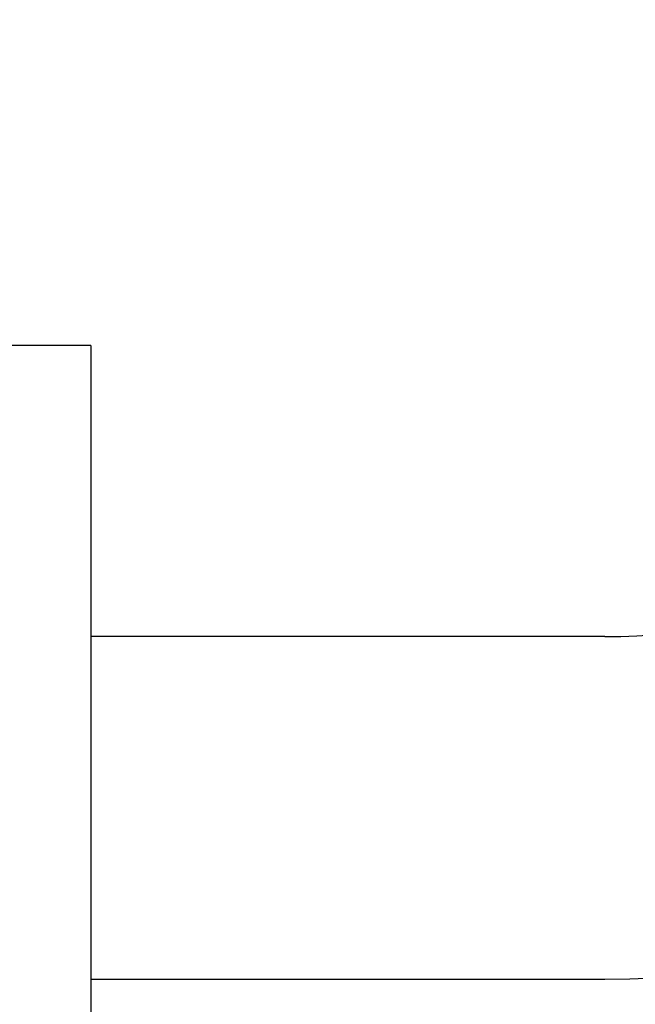
# Model space of a CAD drawing. Units: millimetres. Extents: x 7 to 203, y 5 to 291.
# Drawn here: x 65 to 77, y 128 to 147 of the extents above; entities that cross this region are included whole.
import ezdxf
from ezdxf.enums import TextEntityAlignment as Align

# ---------------------------------------------------------------- set-up
doc = ezdxf.new("R2010")
doc.units = ezdxf.units.MM
doc.layers.add('Layer1', color=7, linetype='Continuous')
doc.layers.add('Layer3', color=7, linetype='Continuous')
doc.styles.add('SEACAD_Arial', font='arial.ttf')
doc.dimstyles.new('TPI_1_3', dxfattribs={"dimtxt": 6, "dimasz": 6, "dimexe": 3, "dimexo": 0, "dimgap": 1.5, "dimtad": 0, "dimtih": 1, "dimtoh": 1, "dimdec": 0, "dimlfac": 3.000003, "dimtxsty": 'SEACAD_Arial', "dimblk1": '_SE_FILLED', "dimblk2": '_SE_FILLED', "dimsah": 1, "dimcen": 3, "dimadec": 0, "dimazin": 0, "dimtfac": 0.7, "dimtdec": 3, "dimtofl": 0, "dimtmove": 0, "dimatfit": 3, "dimfxl": 1, "dimtolj": 1, "dimarcsym": 0})

# ---------------------------------------------------------------- blocks, each defined once
blk = doc.blocks.new('DMBLK6')
at = {"layer": 'Layer3', "linetype": 'Continuous'}
for points in [[(135.754, 194.562), (134.754, 200.562), (133.754, 194.562)], [(135.754, 129.062), (133.754, 129.062), (134.754, 123.062)]]:
    blk.add_hatch(color=7, dxfattribs=at).paths.add_polyline_path(points)
at = {"layer": 'Layer3', "color": 7, "linetype": 'Continuous'}
for p, q in [((91.307, 200.562), (137.754, 200.562)), ((134.754, 200.562), (134.754, 166.912)), ((134.754, 156.712), (134.754, 123.062)), ((65.974, 123.062), (137.754, 123.062))]:
    blk.add_line(p, q, dxfattribs=at)
at = {"layer": 'Layer3', "color": 7, "linetype": 'Continuous', "style": 'SEACAD_Arial'}
blk.add_text('233', height=6, dxfattribs=at).set_placement((127.711, 164.812), align=Align.TOP_LEFT)
blk = doc.blocks.new('_SE_FILLED')
at = {"color": 0}
blk.add_line((0, 0), (-1, 0), dxfattribs=at)
blk.add_solid([(0, 0), (-1, -0.1665), (-1, 0.1665), (0, 0)], dxfattribs=at)
blk = doc.blocks.new('DMBLK7')
at = {"layer": 'Layer3', "linetype": 'Continuous'}
for points in [[(68.641, 86.589), (68.641, 88.589), (62.641, 87.589)], [(95.307, 86.589), (101.307, 87.589), (95.307, 88.589)]]:
    blk.add_hatch(color=7, dxfattribs=at).paths.add_polyline_path(points)
at = {"layer": 'Layer3', "color": 7, "linetype": 'Continuous'}
for p, q in [((101.307, 156.729), (101.307, 84.589)), ((62.641, 123.062), (62.641, 84.589)), ((62.641, 87.589), (72.83, 87.589)), ((91.117, 87.589), (101.307, 87.589))]:
    blk.add_line(p, q, dxfattribs=at)
at = {"layer": 'Layer3', "color": 7, "linetype": 'Continuous', "style": 'SEACAD_Arial'}
blk.add_text('116', height=6, dxfattribs=at).set_placement((74.93, 90.589), align=Align.TOP_LEFT)

msp = doc.modelspace()

# ---------------------------------------------------------------- linework, layer by layer
at = {"layer": 'Layer1', "color": 7, "linetype": 'Continuous'}
for p, q in [((65.974, 141.062), (62.641, 141.062)), ((65.974, 141.062), (65.974, 123.062)), ((75.974, 135.396), (65.974, 135.396)), ((65.974, 128.729), (75.974, 128.729))]:
    msp.add_line(p, q, dxfattribs=at)
for radius, end in [(12, 0), (18.667, 360)]:
    msp.add_arc((75.974, 147.396), radius, 270, end, dxfattribs=at)

# ---------------------------------------------------------------- dimensions: what is measured, and where the dimension line sits
at = {"layer": 'Layer3', "color": 7, "linetype": 'Continuous'}
dim = msp.add_linear_dim(base=(134.754, 123.062), p1=(91.307, 200.562), p2=(62.641, 123.062), angle=90, text='\\A1;<>', dimstyle='TPI_1_3', dxfattribs=at)
dim.commit()
dim.dimension.update_dxf_attribs({"geometry": 'DMBLK6', "text_midpoint": (134.754, 161.812), "dimtype": 160})
dim = msp.add_linear_dim(base=(101.307, 87.589), p1=(62.641, 123.062), p2=(101.307, 156.729), text='\\A1;<>', dimstyle='TPI_1_3', dxfattribs=at)
dim.commit()
dim.dimension.update_dxf_attribs({"geometry": 'DMBLK7', "text_midpoint": (81.974, 87.589), "dimtype": 160})

doc.saveas('drawing.dxf')
